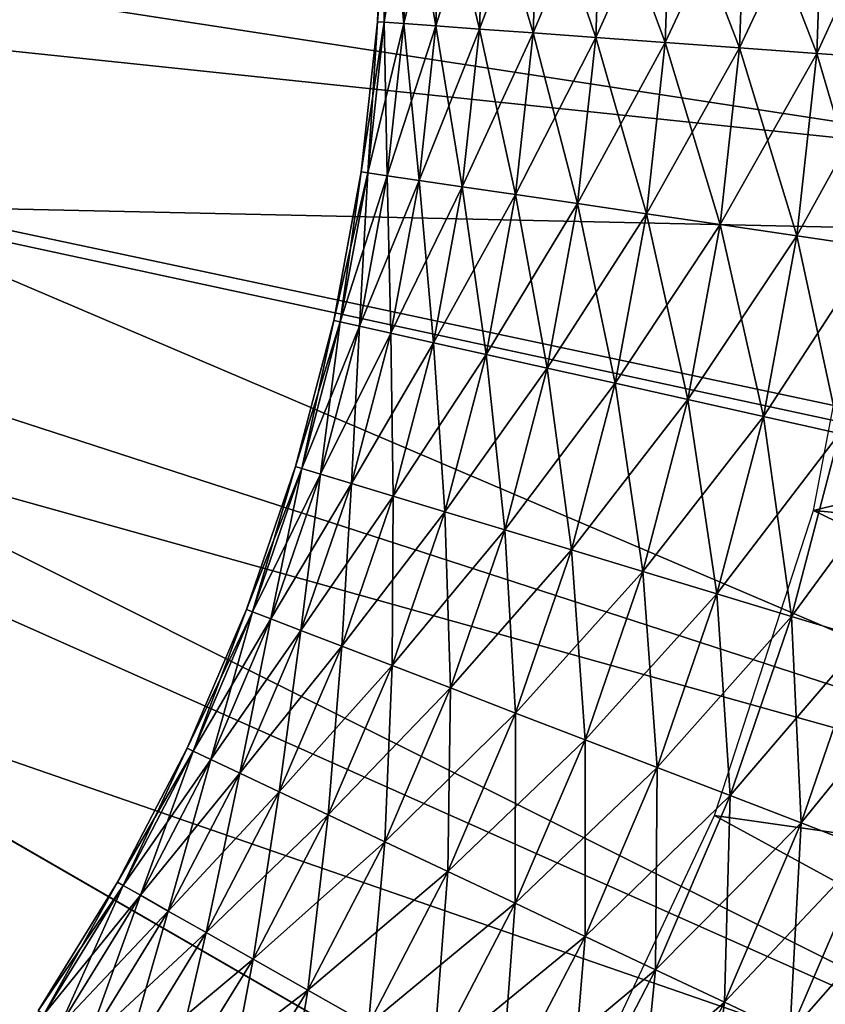
# Model space of a CAD drawing. Extents: x 0 to 530, y 0 to 1232.
# Drawn here: x 508 to 510, y 1219 to 1221 of the extents above; entities that cross this region are included whole.
import ezdxf

# ---------------------------------------------------------------- set-up
doc = ezdxf.new("R2010")
doc.units = 0
doc.header["$MEASUREMENT"] = 0

msp = doc.modelspace()

# ---------------------------------------------------------------- linework, layer by layer
for points in [[(2.499998, 1229, 68), (502.499969, 1204, 68), (527.5, 1229, 68)], [(502.499969, 1204, 38), (509.331726, 1217.348389, 38), (527.5, 1229, 38)], [(527.5, 4.000068, 68), (527.5, 1229, 68), (502.499969, 29.000044, 68)], [(502.499969, 29.000044, 68), (527.5, 1229, 68), (502.499969, 1204, 68)], [(527.5, 4.000068, 38), (502.499969, 1204, 38), (527.5, 1229, 38)], [(502.499969, 1204, 66.5), (527.5, 1229, 66.5), (502.499969, 29.000044, 66.5)], [(502.499969, 29.000044, 66.5), (527.5, 1229, 66.5), (527.5, 4.000068, 66.5)], [(527.5, 1229, 39.5), (502.499969, 1204, 39.5), (527.5, 4.000068, 39.5)], [(527.5, 1229, 38), (509.331726, 1217.348389, 38), (509.971039, 1218.140137, 38)], [(508.989685, 1221.213013, 35.599998), (509.002594, 1221.212158, 35.752102), (509.012909, 1221.508545, 35.752102)], [(508.989685, 1221.213013, 35.599998), (509.012909, 1221.508545, 35.752102), (508.999969, 1221.508423, 35.599998)], [(509.002594, 1221.212158, 35.447899), (508.989685, 1221.213013, 35.599998), (508.999969, 1221.508423, 35.599998)], [(509.002594, 1221.212158, 35.447899), (508.999969, 1221.508423, 35.599998), (509.012909, 1221.508545, 35.447899)], [(509.002594, 1221.212158, 35.752102), (509.040955, 1221.209351, 35.899826), (509.051392, 1221.508545, 35.899826)], [(509.002594, 1221.212158, 35.752102), (509.051392, 1221.508545, 35.899826), (509.012909, 1221.508545, 35.752102)], [(509.040955, 1221.209351, 35.300175), (509.002594, 1221.212158, 35.447899), (509.012909, 1221.508545, 35.447899)], [(509.040955, 1221.209351, 35.300175), (509.012909, 1221.508545, 35.447899), (509.051392, 1221.508545, 35.300175)], [(509.040955, 1221.209351, 35.899826), (509.103668, 1221.204834, 36.038925), (509.114258, 1221.508667, 36.038925)], [(509.040955, 1221.209351, 35.899826), (509.114258, 1221.508667, 36.038925), (509.051392, 1221.508545, 35.899826)], [(509.103668, 1221.204834, 35.161076), (509.040955, 1221.209351, 35.300175), (509.051392, 1221.508545, 35.300175)], [(509.103668, 1221.204834, 35.161076), (509.051392, 1221.508545, 35.300175), (509.114258, 1221.508667, 35.161076)], [(509.103668, 1221.204834, 36.038925), (509.188934, 1221.19873, 36.165398), (509.199738, 1221.508911, 36.165398)], [(509.103668, 1221.204834, 36.038925), (509.199738, 1221.508911, 36.165398), (509.114258, 1221.508667, 36.038925)], [(509.188934, 1221.19873, 35.034599), (509.103668, 1221.204834, 35.161076), (509.114258, 1221.508667, 35.161076)], [(509.188934, 1221.19873, 35.034599), (509.114258, 1221.508667, 35.161076), (509.199738, 1221.508911, 35.034599)], [(509.188934, 1221.19873, 36.165398), (509.294281, 1221.191162, 36.275604), (509.305359, 1221.509155, 36.275604)], [(509.188934, 1221.19873, 36.165398), (509.305359, 1221.509155, 36.275604), (509.199738, 1221.508911, 36.165398)], [(509.294281, 1221.191162, 34.924393), (509.188934, 1221.19873, 35.034599), (509.199738, 1221.508911, 35.034599)], [(509.294281, 1221.191162, 34.924393), (509.199738, 1221.508911, 35.034599), (509.305359, 1221.509155, 34.924393)], [(509.294281, 1221.191162, 36.275604), (509.416687, 1221.182373, 36.366375), (509.428101, 1221.509399, 36.366375)], [(509.294281, 1221.191162, 36.275604), (509.428101, 1221.509399, 36.366375), (509.305359, 1221.509155, 36.275604)], [(509.416687, 1221.182373, 34.833622), (509.294281, 1221.191162, 34.924393), (509.305359, 1221.509155, 34.924393)], [(509.416687, 1221.182373, 34.833622), (509.305359, 1221.509155, 34.924393), (509.428101, 1221.509399, 34.833622)], [(509.416687, 1221.182373, 36.366375), (509.552643, 1221.172485, 36.435101), (509.564392, 1221.509644, 36.435101)], [(509.416687, 1221.182373, 36.366375), (509.564392, 1221.509644, 36.435101), (509.428101, 1221.509399, 36.366375)], [(509.552643, 1221.172485, 34.7649), (509.416687, 1221.182373, 34.833622), (509.428101, 1221.509399, 34.833622)], [(509.552643, 1221.172485, 34.7649), (509.428101, 1221.509399, 34.833622), (509.564392, 1221.509644, 34.7649)], [(509.552643, 1221.172485, 36.435101), (509.698242, 1221.162109, 36.479797), (509.710358, 1221.51001, 36.479797)], [(509.552643, 1221.172485, 36.435101), (509.710358, 1221.51001, 36.479797), (509.564392, 1221.509644, 36.435101)], [(509.698242, 1221.162109, 34.7202), (509.552643, 1221.172485, 34.7649), (509.564392, 1221.509644, 34.7649)], [(509.698242, 1221.162109, 34.7202), (509.564392, 1221.509644, 34.7649), (509.710358, 1221.51001, 34.7202)], [(509.698242, 1221.162109, 36.479797), (509.849243, 1221.151245, 36.499187), (509.861786, 1221.510254, 36.499187)], [(509.698242, 1221.162109, 36.479797), (509.861786, 1221.510254, 36.499187), (509.710358, 1221.51001, 36.479797)], [(509.849243, 1221.151245, 34.700809), (509.698242, 1221.162109, 34.7202), (509.710358, 1221.51001, 34.7202)], [(509.849243, 1221.151245, 34.700809), (509.710358, 1221.51001, 34.7202), (509.861786, 1221.510254, 34.700809)], [(509.849243, 1221.151245, 36.499187), (510.001373, 1221.140259, 36.49271), (510.014282, 1221.51062, 36.49271)], [(509.849243, 1221.151245, 36.499187), (510.014282, 1221.51062, 36.49271), (509.861786, 1221.510254, 36.499187)], [(510.001373, 1221.140259, 34.707291), (509.849243, 1221.151245, 34.700809), (509.861786, 1221.510254, 34.700809)], [(510.001373, 1221.140259, 34.707291), (509.861786, 1221.510254, 34.700809), (510.014282, 1221.51062, 34.707291)], [(510.706329, 1219.645996, 21.400002), (510.481262, 1219.05957, 21.400002), (504.999969, 1221.5, 21.400002)], [(504.999969, 1221.5, 21.400002), (510.481262, 1219.05957, 21.400002), (510.196136, 1218.5, 21.400002)], [(504.999969, 1221.5, 21.400002), (510.196136, 1218.5, 21.400002), (509.854095, 1217.973389, 21.400002)], [(511, 1221.5, 21.400002), (510.967133, 1220.872925, 21.400002), (504.999969, 1221.5, 21.400002)], [(504.999969, 1221.5, 21.400002), (510.967133, 1220.872925, 21.400002), (510.868866, 1220.252563, 21.400002)], [(504.999969, 1221.5, 21.400002), (510.868866, 1220.252563, 21.400002), (510.706329, 1219.645996, 21.400002)], [(508.526703, 1216.645996, 21.400002), (508, 1216.303833, 21.400002), (504.999969, 1221.5, 21.400002)], [(509.854095, 1217.973389, 21.400002), (509.458862, 1217.485229, 21.400002), (504.999969, 1221.5, 21.400002)], [(504.999969, 1221.5, 21.400002), (509.458862, 1217.485229, 21.400002), (509.014771, 1217.041138, 21.400002)], [(504.999969, 1221.5, 21.400002), (509.014771, 1217.041138, 21.400002), (508.526703, 1216.645996, 21.400002)], [(507.993866, 1221.308594, 26.9), (511.499756, 1221.444214, 26.9), (511.459564, 1220.776245, 26.9)], [(507.993866, 1221.308594, 26.9), (511.459564, 1220.776245, 26.9), (507.929565, 1220.853882, 26.9)], [(508.957581, 1220.919189, 35.599998), (509.002594, 1221.212158, 35.752102), (508.989685, 1221.213013, 35.599998)], [(508.970398, 1220.917236, 35.447899), (508.957581, 1220.919189, 35.599998), (508.989685, 1221.213013, 35.599998)], [(508.957581, 1220.919189, 35.599998), (508.970398, 1220.917236, 35.752102), (509.002594, 1221.212158, 35.752102)], [(508.970398, 1220.917236, 35.447899), (508.989685, 1221.213013, 35.599998), (509.002594, 1221.212158, 35.447899)], [(508.970398, 1220.917236, 35.752102), (509.040955, 1221.209351, 35.899826), (509.002594, 1221.212158, 35.752102)], [(509.008453, 1220.911743, 35.300175), (508.970398, 1220.917236, 35.447899), (509.002594, 1221.212158, 35.447899)], [(508.970398, 1220.917236, 35.752102), (509.008453, 1220.911743, 35.899826), (509.040955, 1221.209351, 35.899826)], [(509.008453, 1220.911743, 35.300175), (509.002594, 1221.212158, 35.447899), (509.040955, 1221.209351, 35.300175)], [(509.008453, 1220.911743, 35.899826), (509.103668, 1221.204834, 36.038925), (509.040955, 1221.209351, 35.899826)], [(509.070679, 1220.902588, 35.161076), (509.008453, 1220.911743, 35.300175), (509.040955, 1221.209351, 35.300175)], [(509.008453, 1220.911743, 35.899826), (509.070679, 1220.902588, 36.038925), (509.103668, 1221.204834, 36.038925)], [(509.070679, 1220.902588, 35.161076), (509.040955, 1221.209351, 35.300175), (509.103668, 1221.204834, 35.161076)], [(509.070679, 1220.902588, 36.038925), (509.188934, 1221.19873, 36.165398), (509.103668, 1221.204834, 36.038925)], [(509.155243, 1220.890137, 35.034599), (509.070679, 1220.902588, 35.161076), (509.103668, 1221.204834, 35.161076)], [(509.155243, 1220.890137, 35.034599), (509.103668, 1221.204834, 35.161076), (509.188934, 1221.19873, 35.034599)], [(509.070679, 1220.902588, 36.038925), (509.155243, 1220.890137, 36.165398), (509.188934, 1221.19873, 36.165398)], [(509.155243, 1220.890137, 36.165398), (509.294281, 1221.191162, 36.275604), (509.188934, 1221.19873, 36.165398)], [(509.259735, 1220.874878, 34.924393), (509.155243, 1220.890137, 35.034599), (509.188934, 1221.19873, 35.034599)], [(509.155243, 1220.890137, 36.165398), (509.259735, 1220.874878, 36.275604), (509.294281, 1221.191162, 36.275604)], [(509.259735, 1220.874878, 34.924393), (509.188934, 1221.19873, 35.034599), (509.294281, 1221.191162, 34.924393)], [(509.259735, 1220.874878, 36.275604), (509.416687, 1221.182373, 36.366375), (509.294281, 1221.191162, 36.275604)], [(509.381165, 1220.857056, 34.833622), (509.259735, 1220.874878, 34.924393), (509.294281, 1221.191162, 34.924393)], [(509.259735, 1220.874878, 36.275604), (509.381165, 1220.857056, 36.366375), (509.416687, 1221.182373, 36.366375)], [(509.381165, 1220.857056, 34.833622), (509.294281, 1221.191162, 34.924393), (509.416687, 1221.182373, 34.833622)], [(509.381165, 1220.857056, 36.366375), (509.552643, 1221.172485, 36.435101), (509.416687, 1221.182373, 36.366375)], [(509.516022, 1220.837158, 34.7649), (509.381165, 1220.857056, 34.833622), (509.416687, 1221.182373, 34.833622)], [(509.516022, 1220.837158, 34.7649), (509.416687, 1221.182373, 34.833622), (509.552643, 1221.172485, 34.7649)], [(509.381165, 1220.857056, 36.366375), (509.516022, 1220.837158, 36.435101), (509.552643, 1221.172485, 36.435101)], [(509.516022, 1220.837158, 36.435101), (509.698242, 1221.162109, 36.479797), (509.552643, 1221.172485, 36.435101)], [(509.660431, 1220.81604, 34.7202), (509.516022, 1220.837158, 34.7649), (509.552643, 1221.172485, 34.7649)], [(509.516022, 1220.837158, 36.435101), (509.660431, 1220.81604, 36.479797), (509.698242, 1221.162109, 36.479797)], [(509.660431, 1220.81604, 34.7202), (509.552643, 1221.172485, 34.7649), (509.698242, 1221.162109, 34.7202)], [(509.660431, 1220.81604, 36.479797), (509.849243, 1221.151245, 36.499187), (509.698242, 1221.162109, 36.479797)], [(509.810242, 1220.794067, 34.700809), (509.660431, 1220.81604, 34.7202), (509.698242, 1221.162109, 34.7202)], [(509.810242, 1220.794067, 34.700809), (509.698242, 1221.162109, 34.7202), (509.849243, 1221.151245, 34.700809)], [(509.660431, 1220.81604, 36.479797), (509.810242, 1220.794067, 36.499187), (509.849243, 1221.151245, 36.499187)], [(509.810242, 1220.794067, 36.499187), (510.001373, 1221.140259, 36.49271), (509.849243, 1221.151245, 36.499187)], [(509.961151, 1220.771851, 34.707291), (509.810242, 1220.794067, 34.700809), (509.849243, 1221.151245, 34.700809)], [(509.961151, 1220.771851, 34.707291), (509.849243, 1221.151245, 34.700809), (510.001373, 1221.140259, 34.707291)], [(509.810242, 1220.794067, 36.499187), (509.961151, 1220.771851, 36.49271), (510.001373, 1221.140259, 36.49271)], [(508.90387, 1220.62854, 35.599998), (508.970398, 1220.917236, 35.752102), (508.957581, 1220.919189, 35.599998)], [(508.916504, 1220.62561, 35.447899), (508.90387, 1220.62854, 35.599998), (508.957581, 1220.919189, 35.599998)], [(508.90387, 1220.62854, 35.599998), (508.916504, 1220.62561, 35.752102), (508.970398, 1220.917236, 35.752102)], [(508.916504, 1220.62561, 35.447899), (508.957581, 1220.919189, 35.599998), (508.970398, 1220.917236, 35.447899)], [(508.916504, 1220.62561, 35.752102), (509.008453, 1220.911743, 35.899826), (508.970398, 1220.917236, 35.752102)], [(508.954041, 1220.61731, 35.300175), (508.916504, 1220.62561, 35.447899), (508.970398, 1220.917236, 35.447899)], [(508.916504, 1220.62561, 35.752102), (508.954041, 1220.61731, 35.899826), (509.008453, 1220.911743, 35.899826)], [(508.954041, 1220.61731, 35.300175), (508.970398, 1220.917236, 35.447899), (509.008453, 1220.911743, 35.300175)], [(508.954041, 1220.61731, 35.899826), (509.070679, 1220.902588, 36.038925), (509.008453, 1220.911743, 35.899826)], [(509.015411, 1220.603638, 35.161076), (508.954041, 1220.61731, 35.300175), (509.008453, 1220.911743, 35.300175)], [(509.015411, 1220.603638, 35.161076), (509.008453, 1220.911743, 35.300175), (509.070679, 1220.902588, 35.161076)], [(508.954041, 1220.61731, 35.899826), (509.015411, 1220.603638, 36.038925), (509.070679, 1220.902588, 36.038925)], [(509.015411, 1220.603638, 36.038925), (509.155243, 1220.890137, 36.165398), (509.070679, 1220.902588, 36.038925)], [(509.098846, 1220.584961, 35.034599), (509.015411, 1220.603638, 35.161076), (509.070679, 1220.902588, 35.161076)], [(509.098846, 1220.584961, 35.034599), (509.070679, 1220.902588, 35.161076), (509.155243, 1220.890137, 35.034599)], [(509.015411, 1220.603638, 36.038925), (509.098846, 1220.584961, 36.165398), (509.155243, 1220.890137, 36.165398)], [(509.098846, 1220.584961, 36.165398), (509.259735, 1220.874878, 36.275604), (509.155243, 1220.890137, 36.165398)], [(509.201935, 1220.56189, 34.924393), (509.098846, 1220.584961, 35.034599), (509.155243, 1220.890137, 35.034599)], [(509.098846, 1220.584961, 36.165398), (509.201935, 1220.56189, 36.275604), (509.259735, 1220.874878, 36.275604)], [(509.201935, 1220.56189, 34.924393), (509.155243, 1220.890137, 35.034599), (509.259735, 1220.874878, 34.924393)], [(509.201935, 1220.56189, 36.275604), (509.381165, 1220.857056, 36.366375), (509.259735, 1220.874878, 36.275604)], [(509.321716, 1220.535156, 34.833622), (509.201935, 1220.56189, 34.924393), (509.259735, 1220.874878, 34.924393)], [(509.321716, 1220.535156, 34.833622), (509.259735, 1220.874878, 34.924393), (509.381165, 1220.857056, 34.833622)], [(509.960571, 1220.873413, 36.5), (511.962891, 1220.780273, 36.5), (509.842896, 1220.256592, 36.5)], [(507.929565, 1220.853882, 26.9), (511.174927, 1219.470215, 26.9), (507.7966, 1220.414185, 26.9)], [(507.929565, 1220.853882, 26.9), (511.459564, 1220.776245, 26.9), (511.350891, 1220.115845, 26.9)], [(507.929565, 1220.853882, 26.9), (511.350891, 1220.115845, 26.9), (511.174927, 1219.470215, 26.9)], [(509.201935, 1220.56189, 36.275604), (509.321716, 1220.535156, 36.366375), (509.381165, 1220.857056, 36.366375)], [(509.321716, 1220.535156, 36.366375), (509.516022, 1220.837158, 36.435101), (509.381165, 1220.857056, 36.366375)], [(509.454742, 1220.505493, 34.7649), (509.321716, 1220.535156, 34.833622), (509.381165, 1220.857056, 34.833622)], [(509.454742, 1220.505493, 34.7649), (509.381165, 1220.857056, 34.833622), (509.516022, 1220.837158, 34.7649)], [(509.321716, 1220.535156, 36.366375), (509.454742, 1220.505493, 36.435101), (509.516022, 1220.837158, 36.435101)], [(509.454742, 1220.505493, 36.435101), (509.660431, 1220.81604, 36.479797), (509.516022, 1220.837158, 36.435101)], [(509.597198, 1220.473755, 34.7202), (509.454742, 1220.505493, 34.7649), (509.516022, 1220.837158, 34.7649)], [(509.597198, 1220.473755, 34.7202), (509.516022, 1220.837158, 34.7649), (509.660431, 1220.81604, 34.7202)], [(509.454742, 1220.505493, 36.435101), (509.597198, 1220.473755, 36.479797), (509.660431, 1220.81604, 36.479797)], [(509.597198, 1220.473755, 36.479797), (509.810242, 1220.794067, 36.499187), (509.660431, 1220.81604, 36.479797)], [(509.744965, 1220.440674, 34.700809), (509.597198, 1220.473755, 34.7202), (509.660431, 1220.81604, 34.7202)], [(509.744965, 1220.440674, 34.700809), (509.660431, 1220.81604, 34.7202), (509.810242, 1220.794067, 34.700809)], [(509.597198, 1220.473755, 36.479797), (509.744965, 1220.440674, 36.499187), (509.810242, 1220.794067, 36.499187)], [(509.744965, 1220.440674, 36.499187), (509.961151, 1220.771851, 36.49271), (509.810242, 1220.794067, 36.499187)], [(509.893829, 1220.407471, 34.707291), (509.744965, 1220.440674, 34.700809), (509.810242, 1220.794067, 34.700809)], [(509.893829, 1220.407471, 34.707291), (509.810242, 1220.794067, 34.700809), (509.961151, 1220.771851, 34.707291)], [(511.962891, 1220.780273, 36.5), (511.85199, 1220.068237, 36.5), (509.842896, 1220.256592, 36.5)], [(509.744965, 1220.440674, 36.499187), (509.893829, 1220.407471, 36.49271), (509.961151, 1220.771851, 36.49271)], [(508.828857, 1220.342529, 35.599998), (508.916504, 1220.62561, 35.752102), (508.90387, 1220.62854, 35.599998)], [(508.841248, 1220.338745, 35.447899), (508.828857, 1220.342529, 35.599998), (508.90387, 1220.62854, 35.599998)], [(508.828857, 1220.342529, 35.599998), (508.841248, 1220.338745, 35.752102), (508.916504, 1220.62561, 35.752102)], [(508.841248, 1220.338745, 35.447899), (508.90387, 1220.62854, 35.599998), (508.916504, 1220.62561, 35.447899)], [(508.841248, 1220.338745, 35.752102), (508.954041, 1220.61731, 35.899826), (508.916504, 1220.62561, 35.752102)], [(508.878082, 1220.327637, 35.300175), (508.841248, 1220.338745, 35.447899), (508.916504, 1220.62561, 35.447899)], [(508.878082, 1220.327637, 35.300175), (508.916504, 1220.62561, 35.447899), (508.954041, 1220.61731, 35.300175)], [(508.841248, 1220.338745, 35.752102), (508.878082, 1220.327637, 35.899826), (508.954041, 1220.61731, 35.899826)], [(508.878082, 1220.327637, 35.899826), (509.015411, 1220.603638, 36.038925), (508.954041, 1220.61731, 35.899826)], [(508.938263, 1220.309448, 35.161076), (508.878082, 1220.327637, 35.300175), (508.954041, 1220.61731, 35.300175)], [(508.878082, 1220.327637, 35.899826), (508.938263, 1220.309448, 36.038925), (509.015411, 1220.603638, 36.038925)], [(508.938263, 1220.309448, 35.161076), (508.954041, 1220.61731, 35.300175), (509.015411, 1220.603638, 35.161076)], [(508.938263, 1220.309448, 36.038925), (509.098846, 1220.584961, 36.165398), (509.015411, 1220.603638, 36.038925)], [(509.020081, 1220.28479, 35.034599), (508.938263, 1220.309448, 35.161076), (509.015411, 1220.603638, 35.161076)], [(509.020081, 1220.28479, 35.034599), (509.015411, 1220.603638, 35.161076), (509.098846, 1220.584961, 35.034599)], [(508.938263, 1220.309448, 36.038925), (509.020081, 1220.28479, 36.165398), (509.098846, 1220.584961, 36.165398)], [(509.020081, 1220.28479, 36.165398), (509.201935, 1220.56189, 36.275604), (509.098846, 1220.584961, 36.165398)], [(509.121185, 1220.25415, 34.924393), (509.020081, 1220.28479, 35.034599), (509.098846, 1220.584961, 35.034599)], [(509.121185, 1220.25415, 34.924393), (509.098846, 1220.584961, 35.034599), (509.201935, 1220.56189, 34.924393)], [(509.020081, 1220.28479, 36.165398), (509.121185, 1220.25415, 36.275604), (509.201935, 1220.56189, 36.275604)], [(509.121185, 1220.25415, 36.275604), (509.321716, 1220.535156, 36.366375), (509.201935, 1220.56189, 36.275604)], [(509.238647, 1220.218628, 34.833622), (509.121185, 1220.25415, 34.924393), (509.201935, 1220.56189, 34.924393)], [(509.238647, 1220.218628, 34.833622), (509.201935, 1220.56189, 34.924393), (509.321716, 1220.535156, 34.833622)], [(509.121185, 1220.25415, 36.275604), (509.238647, 1220.218628, 36.366375), (509.321716, 1220.535156, 36.366375)], [(509.238647, 1220.218628, 36.366375), (509.454742, 1220.505493, 36.435101), (509.321716, 1220.535156, 36.366375)], [(509.369141, 1220.179199, 34.7649), (509.238647, 1220.218628, 34.833622), (509.321716, 1220.535156, 34.833622)], [(509.369141, 1220.179199, 34.7649), (509.321716, 1220.535156, 34.833622), (509.454742, 1220.505493, 34.7649)], [(509.238647, 1220.218628, 36.366375), (509.369141, 1220.179199, 36.435101), (509.454742, 1220.505493, 36.435101)], [(509.369141, 1220.179199, 36.435101), (509.597198, 1220.473755, 36.479797), (509.454742, 1220.505493, 36.435101)], [(509.50885, 1220.136963, 34.7202), (509.369141, 1220.179199, 34.7649), (509.454742, 1220.505493, 34.7649)], [(509.50885, 1220.136963, 34.7202), (509.454742, 1220.505493, 34.7649), (509.597198, 1220.473755, 34.7202)], [(509.369141, 1220.179199, 36.435101), (509.50885, 1220.136963, 36.479797), (509.597198, 1220.473755, 36.479797)], [(509.50885, 1220.136963, 36.479797), (509.744965, 1220.440674, 36.499187), (509.597198, 1220.473755, 36.479797)], [(509.653778, 1220.09314, 34.700809), (509.50885, 1220.136963, 34.7202), (509.597198, 1220.473755, 34.7202)], [(509.653778, 1220.09314, 34.700809), (509.597198, 1220.473755, 34.7202), (509.744965, 1220.440674, 34.700809)], [(509.50885, 1220.136963, 36.479797), (509.653778, 1220.09314, 36.499187), (509.744965, 1220.440674, 36.499187)], [(509.653778, 1220.09314, 36.499187), (509.893829, 1220.407471, 36.49271), (509.744965, 1220.440674, 36.499187)], [(509.799774, 1220.049072, 34.707291), (509.653778, 1220.09314, 34.700809), (509.744965, 1220.440674, 34.700809)], [(509.799774, 1220.049072, 34.707291), (509.744965, 1220.440674, 34.700809), (509.893829, 1220.407471, 34.707291)], [(507.7966, 1220.414185, 26.9), (510.933502, 1218.846069, 26.9), (507.598053, 1220, 26.9)], [(507.7966, 1220.414185, 26.9), (511.174927, 1219.470215, 26.9), (510.933502, 1218.846069, 26.9)], [(509.653778, 1220.09314, 36.499187), (509.799774, 1220.049072, 36.49271), (509.893829, 1220.407471, 36.49271)], [(509.799774, 1220.049072, 36.49271), (510.039459, 1220.375, 36.460548), (509.893829, 1220.407471, 36.49271)], [(509.942596, 1220.005859, 34.739449), (509.799774, 1220.049072, 34.707291), (509.893829, 1220.407471, 34.707291)], [(509.799774, 1220.049072, 36.49271), (509.942596, 1220.005859, 36.460548), (510.039459, 1220.375, 36.460548)], [(508.73291, 1220.062988, 35.599998), (508.841248, 1220.338745, 35.752102), (508.828857, 1220.342529, 35.599998)], [(508.744995, 1220.058228, 35.447899), (508.73291, 1220.062988, 35.599998), (508.828857, 1220.342529, 35.599998)], [(508.73291, 1220.062988, 35.599998), (508.744995, 1220.058228, 35.752102), (508.841248, 1220.338745, 35.752102)], [(508.744995, 1220.058228, 35.447899), (508.828857, 1220.342529, 35.599998), (508.841248, 1220.338745, 35.447899)], [(508.744995, 1220.058228, 35.752102), (508.878082, 1220.327637, 35.899826), (508.841248, 1220.338745, 35.752102)], [(508.780884, 1220.044434, 35.300175), (508.744995, 1220.058228, 35.447899), (508.841248, 1220.338745, 35.447899)], [(508.780884, 1220.044434, 35.300175), (508.841248, 1220.338745, 35.447899), (508.878082, 1220.327637, 35.300175)], [(508.744995, 1220.058228, 35.752102), (508.780884, 1220.044434, 35.899826), (508.878082, 1220.327637, 35.899826)], [(508.780884, 1220.044434, 35.899826), (508.938263, 1220.309448, 36.038925), (508.878082, 1220.327637, 35.899826)], [(508.839569, 1220.021851, 35.161076), (508.780884, 1220.044434, 35.300175), (508.878082, 1220.327637, 35.300175)], [(508.839569, 1220.021851, 35.161076), (508.878082, 1220.327637, 35.300175), (508.938263, 1220.309448, 35.161076)], [(508.780884, 1220.044434, 35.899826), (508.839569, 1220.021851, 36.038925), (508.938263, 1220.309448, 36.038925)], [(508.839569, 1220.021851, 36.038925), (509.020081, 1220.28479, 36.165398), (508.938263, 1220.309448, 36.038925)], [(508.919342, 1219.991211, 35.034599), (508.839569, 1220.021851, 35.161076), (508.938263, 1220.309448, 35.161076)], [(508.919342, 1219.991211, 35.034599), (508.938263, 1220.309448, 35.161076), (509.020081, 1220.28479, 35.034599)], [(508.839569, 1220.021851, 36.038925), (508.919342, 1219.991211, 36.165398), (509.020081, 1220.28479, 36.165398)], [(508.919342, 1219.991211, 36.165398), (509.121185, 1220.25415, 36.275604), (509.020081, 1220.28479, 36.165398)], [(509.017914, 1219.953247, 34.924393), (508.919342, 1219.991211, 35.034599), (509.020081, 1220.28479, 35.034599)], [(509.017914, 1219.953247, 34.924393), (509.020081, 1220.28479, 35.034599), (509.121185, 1220.25415, 34.924393)], [(509.842896, 1220.256592, 36.5), (511.668427, 1219.371216, 36.5), (509.648865, 1219.659424, 36.5)], [(509.842896, 1220.256592, 36.5), (511.85199, 1220.068237, 36.5), (511.668427, 1219.371216, 36.5)], [(508.919342, 1219.991211, 36.165398), (509.017914, 1219.953247, 36.275604), (509.121185, 1220.25415, 36.275604)], [(509.017914, 1219.953247, 36.275604), (509.238647, 1220.218628, 36.366375), (509.121185, 1220.25415, 36.275604)], [(509.132446, 1219.90918, 34.833622), (509.017914, 1219.953247, 34.924393), (509.121185, 1220.25415, 34.924393)], [(509.132446, 1219.90918, 34.833622), (509.121185, 1220.25415, 34.924393), (509.238647, 1220.218628, 34.833622)], [(509.017914, 1219.953247, 36.275604), (509.132446, 1219.90918, 36.366375), (509.238647, 1220.218628, 36.366375)], [(509.132446, 1219.90918, 36.366375), (509.369141, 1220.179199, 36.435101), (509.238647, 1220.218628, 36.366375)], [(509.259644, 1219.860107, 34.7649), (509.132446, 1219.90918, 34.833622), (509.238647, 1220.218628, 34.833622)], [(509.259644, 1219.860107, 34.7649), (509.238647, 1220.218628, 34.833622), (509.369141, 1220.179199, 34.7649)], [(509.132446, 1219.90918, 36.366375), (509.259644, 1219.860107, 36.435101), (509.369141, 1220.179199, 36.435101)], [(509.259644, 1219.860107, 36.435101), (509.50885, 1220.136963, 36.479797), (509.369141, 1220.179199, 36.435101)], [(509.395874, 1219.807739, 34.7202), (509.259644, 1219.860107, 34.7649), (509.369141, 1220.179199, 34.7649)], [(509.395874, 1219.807739, 34.7202), (509.369141, 1220.179199, 34.7649), (509.50885, 1220.136963, 34.7202)], [(509.259644, 1219.860107, 36.435101), (509.395874, 1219.807739, 36.479797), (509.50885, 1220.136963, 36.479797)], [(509.395874, 1219.807739, 36.479797), (509.653778, 1220.09314, 36.499187), (509.50885, 1220.136963, 36.479797)], [(509.53717, 1219.753296, 34.700809), (509.395874, 1219.807739, 34.7202), (509.50885, 1220.136963, 34.7202)], [(509.53717, 1219.753296, 34.700809), (509.50885, 1220.136963, 34.7202), (509.653778, 1220.09314, 34.700809)], [(509.395874, 1219.807739, 36.479797), (509.53717, 1219.753296, 36.499187), (509.653778, 1220.09314, 36.499187)], [(509.53717, 1219.753296, 36.499187), (509.799774, 1220.049072, 36.49271), (509.653778, 1220.09314, 36.499187)], [(509.679504, 1219.698486, 34.707291), (509.53717, 1219.753296, 34.700809), (509.653778, 1220.09314, 34.700809)], [(509.679504, 1219.698486, 34.707291), (509.653778, 1220.09314, 34.700809), (509.799774, 1220.049072, 34.707291)], [(508.616577, 1219.791138, 35.599998), (508.744995, 1220.058228, 35.752102), (508.73291, 1220.062988, 35.599998)], [(508.628296, 1219.785645, 35.447899), (508.616577, 1219.791138, 35.599998), (508.73291, 1220.062988, 35.599998)], [(508.628296, 1219.785645, 35.447899), (508.73291, 1220.062988, 35.599998), (508.744995, 1220.058228, 35.447899)], [(508.616577, 1219.791138, 35.599998), (508.628296, 1219.785645, 35.752102), (508.744995, 1220.058228, 35.752102)], [(508.628296, 1219.785645, 35.752102), (508.780884, 1220.044434, 35.899826), (508.744995, 1220.058228, 35.752102)], [(508.663055, 1219.769165, 35.300175), (508.628296, 1219.785645, 35.447899), (508.744995, 1220.058228, 35.447899)], [(508.628296, 1219.785645, 35.752102), (508.663055, 1219.769165, 35.899826), (508.780884, 1220.044434, 35.899826)], [(508.663055, 1219.769165, 35.300175), (508.744995, 1220.058228, 35.447899), (508.780884, 1220.044434, 35.300175)], [(508.663055, 1219.769165, 35.899826), (508.839569, 1220.021851, 36.038925), (508.780884, 1220.044434, 35.899826)], [(508.71991, 1219.74231, 35.161076), (508.663055, 1219.769165, 35.300175), (508.780884, 1220.044434, 35.300175)], [(508.71991, 1219.74231, 35.161076), (508.780884, 1220.044434, 35.300175), (508.839569, 1220.021851, 35.161076)], [(509.53717, 1219.753296, 36.499187), (509.679504, 1219.698486, 36.49271), (509.799774, 1220.049072, 36.49271)], [(509.679504, 1219.698486, 36.49271), (509.942596, 1220.005859, 36.460548), (509.799774, 1220.049072, 36.49271)], [(509.818756, 1219.644897, 34.739449), (509.679504, 1219.698486, 34.707291), (509.799774, 1220.049072, 34.707291)], [(509.818756, 1219.644897, 34.739449), (509.799774, 1220.049072, 34.707291), (509.942596, 1220.005859, 34.739449)], [(508.663055, 1219.769165, 35.899826), (508.71991, 1219.74231, 36.038925), (508.839569, 1220.021851, 36.038925)], [(508.71991, 1219.74231, 36.038925), (508.919342, 1219.991211, 36.165398), (508.839569, 1220.021851, 36.038925)], [(508.797211, 1219.705811, 35.034599), (508.71991, 1219.74231, 35.161076), (508.839569, 1220.021851, 35.161076)], [(508.797211, 1219.705811, 35.034599), (508.839569, 1220.021851, 35.161076), (508.919342, 1219.991211, 35.034599)], [(509.679504, 1219.698486, 36.49271), (509.818756, 1219.644897, 36.460548), (509.942596, 1220.005859, 36.460548)], [(509.818756, 1219.644897, 36.460548), (510.078186, 1219.964844, 36.403633), (509.942596, 1220.005859, 36.460548)], [(509.950958, 1219.593994, 34.796368), (509.818756, 1219.644897, 34.739449), (509.942596, 1220.005859, 34.739449)], [(507.598053, 1220, 26.9), (510.62915, 1218.25, 26.9), (507.338654, 1219.620972, 26.9)], [(507.598053, 1220, 26.9), (510.933502, 1218.846069, 26.9), (510.62915, 1218.25, 26.9)], [(508.71991, 1219.74231, 36.038925), (508.797211, 1219.705811, 36.165398), (508.919342, 1219.991211, 36.165398)], [(508.797211, 1219.705811, 36.165398), (509.017914, 1219.953247, 36.275604), (508.919342, 1219.991211, 36.165398)], [(508.8927, 1219.660767, 34.924393), (508.797211, 1219.705811, 35.034599), (508.919342, 1219.991211, 35.034599)], [(508.8927, 1219.660767, 34.924393), (508.919342, 1219.991211, 35.034599), (509.017914, 1219.953247, 34.924393)], [(508.797211, 1219.705811, 36.165398), (508.8927, 1219.660767, 36.275604), (509.017914, 1219.953247, 36.275604)], [(508.8927, 1219.660767, 36.275604), (509.132446, 1219.90918, 36.366375), (509.017914, 1219.953247, 36.275604)], [(509.003662, 1219.608276, 34.833622), (508.8927, 1219.660767, 34.924393), (509.017914, 1219.953247, 34.924393)], [(509.003662, 1219.608276, 34.833622), (509.017914, 1219.953247, 34.924393), (509.132446, 1219.90918, 34.833622)], [(509.818756, 1219.644897, 36.460548), (509.950958, 1219.593994, 36.403633), (510.078186, 1219.964844, 36.403633)], [(508.8927, 1219.660767, 36.275604), (509.003662, 1219.608276, 36.366375), (509.132446, 1219.90918, 36.366375)], [(509.003662, 1219.608276, 36.366375), (509.259644, 1219.860107, 36.435101), (509.132446, 1219.90918, 36.366375)], [(509.126923, 1219.550049, 34.7649), (509.003662, 1219.608276, 34.833622), (509.132446, 1219.90918, 34.833622)], [(509.126923, 1219.550049, 34.7649), (509.132446, 1219.90918, 34.833622), (509.259644, 1219.860107, 34.7649)], [(509.003662, 1219.608276, 36.366375), (509.126923, 1219.550049, 36.435101), (509.259644, 1219.860107, 36.435101)], [(509.126923, 1219.550049, 36.435101), (509.395874, 1219.807739, 36.479797), (509.259644, 1219.860107, 36.435101)], [(509.258881, 1219.487671, 34.7202), (509.126923, 1219.550049, 34.7649), (509.259644, 1219.860107, 34.7649)], [(509.258881, 1219.487671, 34.7202), (509.259644, 1219.860107, 34.7649), (509.395874, 1219.807739, 34.7202)], [(509.126923, 1219.550049, 36.435101), (509.258881, 1219.487671, 36.479797), (509.395874, 1219.807739, 36.479797)], [(509.258881, 1219.487671, 36.479797), (509.53717, 1219.753296, 36.499187), (509.395874, 1219.807739, 36.479797)], [(509.395782, 1219.422974, 34.700809), (509.258881, 1219.487671, 34.7202), (509.395874, 1219.807739, 34.7202)], [(509.395782, 1219.422974, 34.700809), (509.395874, 1219.807739, 34.7202), (509.53717, 1219.753296, 34.700809)], [(508.480499, 1219.528809, 35.599998), (508.628296, 1219.785645, 35.752102), (508.616577, 1219.791138, 35.599998)], [(508.49176, 1219.522339, 35.447899), (508.480499, 1219.528809, 35.599998), (508.616577, 1219.791138, 35.599998)], [(508.480499, 1219.528809, 35.599998), (508.49176, 1219.522339, 35.752102), (508.628296, 1219.785645, 35.752102)], [(508.49176, 1219.522339, 35.447899), (508.616577, 1219.791138, 35.599998), (508.628296, 1219.785645, 35.447899)], [(508.49176, 1219.522339, 35.752102), (508.663055, 1219.769165, 35.899826), (508.628296, 1219.785645, 35.752102)], [(508.525238, 1219.503418, 35.300175), (508.49176, 1219.522339, 35.447899), (508.628296, 1219.785645, 35.447899)], [(508.525238, 1219.503418, 35.300175), (508.628296, 1219.785645, 35.447899), (508.663055, 1219.769165, 35.300175)], [(508.49176, 1219.522339, 35.752102), (508.525238, 1219.503418, 35.899826), (508.663055, 1219.769165, 35.899826)], [(508.525238, 1219.503418, 35.899826), (508.71991, 1219.74231, 36.038925), (508.663055, 1219.769165, 35.899826)], [(508.579956, 1219.472412, 35.161076), (508.525238, 1219.503418, 35.300175), (508.663055, 1219.769165, 35.300175)], [(508.579956, 1219.472412, 35.161076), (508.663055, 1219.769165, 35.300175), (508.71991, 1219.74231, 35.161076)], [(508.525238, 1219.503418, 35.899826), (508.579956, 1219.472412, 36.038925), (508.71991, 1219.74231, 36.038925)], [(508.579956, 1219.472412, 36.038925), (508.797211, 1219.705811, 36.165398), (508.71991, 1219.74231, 36.038925)], [(508.654327, 1219.430298, 35.034599), (508.579956, 1219.472412, 35.161076), (508.71991, 1219.74231, 35.161076)], [(508.654327, 1219.430298, 35.034599), (508.71991, 1219.74231, 35.161076), (508.797211, 1219.705811, 35.034599)], [(509.258881, 1219.487671, 36.479797), (509.395782, 1219.422974, 36.499187), (509.53717, 1219.753296, 36.499187)], [(509.395782, 1219.422974, 36.499187), (509.679504, 1219.698486, 36.49271), (509.53717, 1219.753296, 36.499187)], [(509.533661, 1219.357788, 34.707291), (509.395782, 1219.422974, 34.700809), (509.53717, 1219.753296, 34.700809)], [(509.533661, 1219.357788, 34.707291), (509.53717, 1219.753296, 34.700809), (509.679504, 1219.698486, 34.707291)], [(508.579956, 1219.472412, 36.038925), (508.654327, 1219.430298, 36.165398), (508.797211, 1219.705811, 36.165398)], [(508.654327, 1219.430298, 36.165398), (508.8927, 1219.660767, 36.275604), (508.797211, 1219.705811, 36.165398)], [(508.746246, 1219.378296, 34.924393), (508.654327, 1219.430298, 35.034599), (508.797211, 1219.705811, 35.034599)], [(508.746246, 1219.378296, 34.924393), (508.797211, 1219.705811, 35.034599), (508.8927, 1219.660767, 34.924393)], [(509.395782, 1219.422974, 36.499187), (509.533661, 1219.357788, 36.49271), (509.679504, 1219.698486, 36.49271)], [(509.533661, 1219.357788, 36.49271), (509.818756, 1219.644897, 36.460548), (509.679504, 1219.698486, 36.49271)], [(509.66861, 1219.294067, 34.739449), (509.533661, 1219.357788, 34.707291), (509.679504, 1219.698486, 34.707291)], [(509.66861, 1219.294067, 34.739449), (509.679504, 1219.698486, 34.707291), (509.818756, 1219.644897, 34.739449)], [(508.654327, 1219.430298, 36.165398), (508.746246, 1219.378296, 36.275604), (508.8927, 1219.660767, 36.275604)], [(508.746246, 1219.378296, 36.275604), (509.003662, 1219.608276, 36.366375), (508.8927, 1219.660767, 36.275604)], [(508.853027, 1219.317749, 34.833622), (508.746246, 1219.378296, 34.924393), (508.8927, 1219.660767, 34.924393)], [(508.853027, 1219.317749, 34.833622), (508.8927, 1219.660767, 34.924393), (509.003662, 1219.608276, 34.833622)], [(509.648865, 1219.659424, 36.5), (511.414215, 1218.696899, 36.5), (509.381531, 1219.091309, 36.5)], [(509.648865, 1219.659424, 36.5), (511.668427, 1219.371216, 36.5), (511.414215, 1218.696899, 36.5)], [(509.533661, 1219.357788, 36.49271), (509.66861, 1219.294067, 36.460548), (509.818756, 1219.644897, 36.460548)], [(509.66861, 1219.294067, 36.460548), (509.950958, 1219.593994, 36.403633), (509.818756, 1219.644897, 36.460548)], [(509.796661, 1219.233643, 34.796368), (509.66861, 1219.294067, 34.739449), (509.818756, 1219.644897, 34.739449)], [(509.796661, 1219.233643, 34.796368), (509.818756, 1219.644897, 34.739449), (509.950958, 1219.593994, 34.796368)], [(507.338654, 1219.620972, 26.9), (509.845337, 1217.167358, 26.9), (507.024414, 1219.286011, 26.9)], [(507.338654, 1219.620972, 26.9), (510.62915, 1218.25, 26.9), (510.265137, 1217.688477, 26.9)], [(507.338654, 1219.620972, 26.9), (510.265137, 1217.688477, 26.9), (509.845337, 1217.167358, 26.9)], [(508.746246, 1219.378296, 36.275604), (508.853027, 1219.317749, 36.366375), (509.003662, 1219.608276, 36.366375)], [(508.853027, 1219.317749, 36.366375), (509.126923, 1219.550049, 36.435101), (509.003662, 1219.608276, 36.366375)], [(508.971619, 1219.25061, 34.7649), (508.853027, 1219.317749, 34.833622), (509.003662, 1219.608276, 34.833622)], [(508.971619, 1219.25061, 34.7649), (509.003662, 1219.608276, 34.833622), (509.126923, 1219.550049, 34.7649)], [(509.66861, 1219.294067, 36.460548), (509.796661, 1219.233643, 36.403633), (509.950958, 1219.593994, 36.403633)], [(509.796661, 1219.233643, 36.403633), (510.072266, 1219.547363, 36.323597), (509.950958, 1219.593994, 36.403633)], [(509.914185, 1219.178101, 34.876404), (509.796661, 1219.233643, 34.796368), (509.950958, 1219.593994, 34.796368)], [(508.853027, 1219.317749, 36.366375), (508.971619, 1219.25061, 36.435101), (509.126923, 1219.550049, 36.435101)], [(508.971619, 1219.25061, 36.435101), (509.258881, 1219.487671, 36.479797), (509.126923, 1219.550049, 36.435101)], [(509.098633, 1219.178711, 34.7202), (508.971619, 1219.25061, 34.7649), (509.126923, 1219.550049, 34.7649)], [(509.098633, 1219.178711, 34.7202), (509.126923, 1219.550049, 34.7649), (509.258881, 1219.487671, 34.7202)], [(509.796661, 1219.233643, 36.403633), (509.914185, 1219.178101, 36.323597), (510.072266, 1219.547363, 36.323597)], [(508.325409, 1219.2771, 35.599998), (508.49176, 1219.522339, 35.752102), (508.480499, 1219.528809, 35.599998)], [(508.336182, 1219.269897, 35.447899), (508.325409, 1219.2771, 35.599998), (508.480499, 1219.528809, 35.599998)], [(508.336182, 1219.269897, 35.447899), (508.480499, 1219.528809, 35.599998), (508.49176, 1219.522339, 35.447899)], [(508.325409, 1219.2771, 35.599998), (508.336182, 1219.269897, 35.752102), (508.49176, 1219.522339, 35.752102)], [(508.336182, 1219.269897, 35.752102), (508.525238, 1219.503418, 35.899826), (508.49176, 1219.522339, 35.752102)], [(508.368164, 1219.248535, 35.300175), (508.336182, 1219.269897, 35.447899), (508.49176, 1219.522339, 35.447899)], [(508.336182, 1219.269897, 35.752102), (508.368164, 1219.248535, 35.899826), (508.525238, 1219.503418, 35.899826)], [(508.368164, 1219.248535, 35.300175), (508.49176, 1219.522339, 35.447899), (508.525238, 1219.503418, 35.300175)], [(508.368164, 1219.248535, 35.899826), (508.579956, 1219.472412, 36.038925), (508.525238, 1219.503418, 35.899826)], [(508.42041, 1219.213623, 35.161076), (508.368164, 1219.248535, 35.300175), (508.525238, 1219.503418, 35.300175)], [(508.42041, 1219.213623, 35.161076), (508.525238, 1219.503418, 35.300175), (508.579956, 1219.472412, 35.161076)], [(508.971619, 1219.25061, 36.435101), (509.098633, 1219.178711, 36.479797), (509.258881, 1219.487671, 36.479797)], [(509.098633, 1219.178711, 36.479797), (509.395782, 1219.422974, 36.499187), (509.258881, 1219.487671, 36.479797)], [(509.230377, 1219.104004, 34.700809), (509.098633, 1219.178711, 34.7202), (509.258881, 1219.487671, 34.7202)], [(509.230377, 1219.104004, 34.700809), (509.258881, 1219.487671, 34.7202), (509.395782, 1219.422974, 34.700809)], [(508.368164, 1219.248535, 35.899826), (508.42041, 1219.213623, 36.038925), (508.579956, 1219.472412, 36.038925)], [(508.42041, 1219.213623, 36.038925), (508.654327, 1219.430298, 36.165398), (508.579956, 1219.472412, 36.038925)], [(508.491486, 1219.166016, 35.034599), (508.42041, 1219.213623, 35.161076), (508.579956, 1219.472412, 35.161076)], [(508.491486, 1219.166016, 35.034599), (508.579956, 1219.472412, 35.161076), (508.654327, 1219.430298, 35.034599)], [(508.42041, 1219.213623, 36.038925), (508.491486, 1219.166016, 36.165398), (508.654327, 1219.430298, 36.165398)], [(508.491486, 1219.166016, 36.165398), (508.746246, 1219.378296, 36.275604), (508.654327, 1219.430298, 36.165398)], [(508.579285, 1219.107422, 34.924393), (508.491486, 1219.166016, 35.034599), (508.654327, 1219.430298, 35.034599)], [(508.579285, 1219.107422, 34.924393), (508.654327, 1219.430298, 35.034599), (508.746246, 1219.378296, 34.924393)], [(509.098633, 1219.178711, 36.479797), (509.230377, 1219.104004, 36.499187), (509.395782, 1219.422974, 36.499187)], [(509.230377, 1219.104004, 36.499187), (509.533661, 1219.357788, 36.49271), (509.395782, 1219.422974, 36.499187)], [(509.363098, 1219.028931, 34.707291), (509.230377, 1219.104004, 34.700809), (509.395782, 1219.422974, 34.700809)], [(509.363098, 1219.028931, 34.707291), (509.395782, 1219.422974, 34.700809), (509.533661, 1219.357788, 34.707291)], [(508.491486, 1219.166016, 36.165398), (508.579285, 1219.107422, 36.275604), (508.746246, 1219.378296, 36.275604)], [(508.579285, 1219.107422, 36.275604), (508.853027, 1219.317749, 36.366375), (508.746246, 1219.378296, 36.275604)], [(508.681335, 1219.039185, 34.833622), (508.579285, 1219.107422, 34.924393), (508.746246, 1219.378296, 34.924393)], [(508.681335, 1219.039185, 34.833622), (508.746246, 1219.378296, 34.924393), (508.853027, 1219.317749, 34.833622)], [(509.230377, 1219.104004, 36.499187), (509.363098, 1219.028931, 36.49271), (509.533661, 1219.357788, 36.49271)], [(509.363098, 1219.028931, 36.49271), (509.66861, 1219.294067, 36.460548), (509.533661, 1219.357788, 36.49271)], [(509.49292, 1218.955322, 34.739449), (509.363098, 1219.028931, 34.707291), (509.533661, 1219.357788, 34.707291)], [(509.49292, 1218.955322, 34.739449), (509.533661, 1219.357788, 34.707291), (509.66861, 1219.294067, 34.739449)], [(508.579285, 1219.107422, 36.275604), (508.681335, 1219.039185, 36.366375), (508.853027, 1219.317749, 36.366375)], [(508.681335, 1219.039185, 36.366375), (508.971619, 1219.25061, 36.435101), (508.853027, 1219.317749, 36.366375)], [(508.794647, 1218.963379, 34.7649), (508.681335, 1219.039185, 34.833622), (508.853027, 1219.317749, 34.833622)], [(508.794647, 1218.963379, 34.7649), (508.853027, 1219.317749, 34.833622), (508.971619, 1219.25061, 34.7649)], [(509.363098, 1219.028931, 36.49271), (509.49292, 1218.955322, 36.460548), (509.66861, 1219.294067, 36.460548)], [(509.49292, 1218.955322, 36.460548), (509.796661, 1219.233643, 36.403633), (509.66861, 1219.294067, 36.460548)], [(509.61618, 1218.885498, 34.796368), (509.49292, 1218.955322, 34.739449), (509.66861, 1219.294067, 34.739449)], [(509.61618, 1218.885498, 34.796368), (509.66861, 1219.294067, 34.739449), (509.796661, 1219.233643, 34.796368)]]:
    msp.add_3dface(points)

doc.saveas('drawing.dxf')
